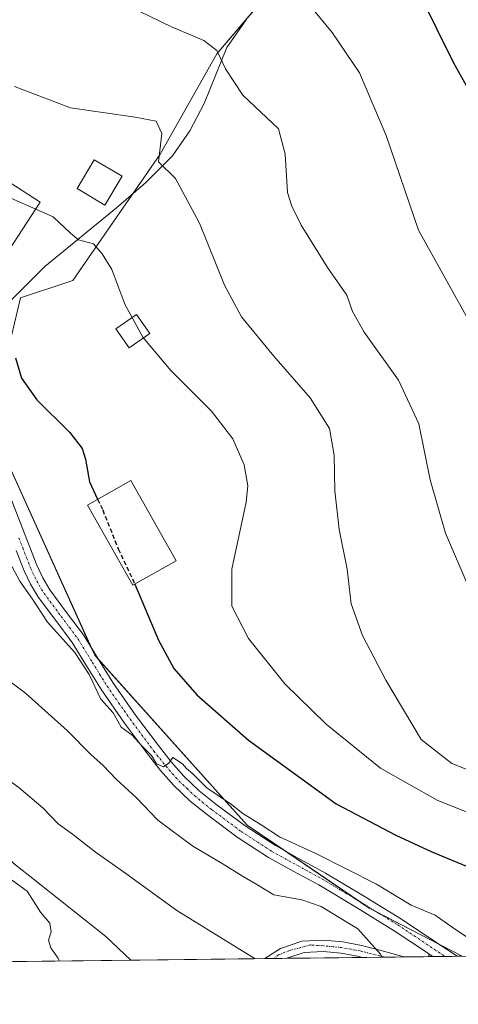
# Model space of a CAD drawing. Units: metres. Extents: x 579941 to 583374, y 4747404 to 4749758.
# Drawn here: x 580792 to 580891, y 4747404 to 4747627 of the extents above; entities that cross this region are included whole.
import ezdxf

# ---------------------------------------------------------------- set-up
doc = ezdxf.new("R2010")
doc.units = ezdxf.units.M
doc.header["$MEASUREMENT"] = 0
doc.linetypes.add('TRAZO_Y_PUNTO', pattern=[1, 0.5, -0.25, 0, -0.25])
doc.linetypes.add('TRAZOSX2', pattern=[1.5, 1, -0.5])
for name, color, linetype, lineweight in [('Camino', 19, 'Continuous', 0), ('Camino Cxs', 19, 'Continuous', 0), ('Camino eje', 39, 'TRAZO_Y_PUNTO', 13), ('Comarca CxS', 133, 'Continuous', 0), ('Comunidad Autónoma CxS', 142, 'Continuous', 0), ('Corriente natural lineal', 142, 'Continuous', 13), ('Curva de nivel maestra', 36, 'Continuous', 30), ('Curva de nivel maestra oculto', 36, 'TRAZOSX2', 30), ('Curva de nivel normal', 36, 'Continuous', 0), ('Edificación', 1, 'Continuous', 13), ('Edificación Cxs', 1, 'Continuous', 13), ('Entidad de ámbito territorial CxS', 92, 'Continuous', 0), ('Municipio CxS', 142, 'Continuous', 0), ('Núcleo urbano', 19, 'Continuous', 0), ('Núcleo urbano CxS', 19, 'Continuous', 0), ('Pastizal CxS', 92, 'Continuous', 0), ('Pista no pavimentada', 254, 'Continuous', 13), ('Pista no pavimentada Cxs', 254, 'Continuous', 0), ('Pista pavimentada eje', 135, 'TRAZO_Y_PUNTO', 0), ('Prado', 92, 'Continuous', 0), ('Prado CxS', 92, 'Continuous', 0), ('Provincia CxS', 1, 'Continuous', 0)]:
    doc.layers.add(name, color=color, linetype=linetype, lineweight=lineweight)

# ---------------------------------------------------------------- blocks, each defined once
blk = doc.blocks.new('*U153')
at = {"layer": 'Prado CxS', "color": 92, "linetype": 'Continuous', "lineweight": 0}
for points in [[(580858.12, 4747645.13, 647.2), (580836.37, 4747619.42, 639.78), (580823.51, 4747596.68, 634.88), (580803.73, 4747568, 628.25), (580791.87, 4747564.05, 626.23), (580784.95, 4747535.37, 622.51), (580808.68, 4747482.96, 620.78), (580843.28, 4747444.4, 619.51), (580870.97, 4747425.61, 617.64), (580892.07, 4747414.67, 617.78), (580816.84, 4747413.78, 606.5), (580811.19, 4747419.17, 606.5), (580793.95, 4747432.84, 606.19), (580790.51, 4747435.56, 606.18)], [(580777.24, 4747556.55, 622.95), (580796.32, 4747585.82, 630.2), (580768.01, 4747604.08, 630.57)]]:
    blk.add_polyline3d(points, dxfattribs=at)
blk = doc.blocks.new('*U185')
at = {"layer": 'Curva de nivel normal', "color": 36, "linetype": 'Continuous', "lineweight": 0}
blk.add_polyline3d([(580873.83, 4747414.46, 615), (580873.5, 4747415.12, 615), (580868.34, 4747420.88, 615), (580864.14, 4747423.46, 615), (580860.03, 4747425.93, 615), (580855.68, 4747427.44, 615), (580849.28, 4747428.62, 615), (580845.48, 4747430.96, 615), (580842.21, 4747432.82, 615), (580837.58, 4747435.74, 615), (580830.9, 4747439.68, 615), (580822.99, 4747445.52, 615), (580818.18, 4747450.62, 615), (580813.62, 4747454.81, 615), (580810.6, 4747457.94, 615), (580807.8, 4747460.45, 615), (580802.53, 4747465.79, 615), (580797.33, 4747470.42, 615), (580792.94, 4747474.38, 615), (580785.89, 4747479.66, 615)], dxfattribs=at)
blk = doc.blocks.new('*U210')
at = {"layer": 'Curva de nivel normal', "color": 36, "linetype": 'Continuous', "lineweight": 0}
for points in [[(580901.03, 4747414.78, 620), (580897.68, 4747415.8, 620), (580893.92, 4747418.48, 620), (580889.74, 4747421.23, 620), (580885.9, 4747423.98, 620), (580880.45, 4747426.27, 620), (580872.57, 4747431.04, 620), (580858.82, 4747437.96, 620), (580850.62, 4747441.73, 620), (580846.41, 4747444.52, 620), (580842.29, 4747447.07, 620), (580839.67, 4747449.11, 620), (580834.11, 4747452.89, 620), (580830.92, 4747456.04, 620), (580829.48, 4747457.26, 620), (580828.56, 4747458.34, 620), (580826.41, 4747459.77, 620), (580825.51, 4747458.46, 620), (580824.31, 4747457.68, 620), (580822.7, 4747458.34, 620), (580821.53, 4747460.22, 620), (580819.36, 4747462.38, 620), (580817.16, 4747464.8, 620), (580814.67, 4747466.64, 620), (580812.87, 4747469.88, 620), (580810.05, 4747473.04, 620), (580807.41, 4747478.6, 620), (580804.17, 4747483.61, 620), (580798, 4747490.45, 620), (580794.53, 4747495.67, 620), (580791.66, 4747499.77, 620), (580786.99, 4747508.43, 620), (580785.52, 4747513.64, 620), (580782.43, 4747516.6, 620), (580778.8, 4747520.86, 620), (580776.28, 4747527.03, 620), (580774.79, 4747530.94, 620), (580774.09, 4747536.01, 620), (580773.08, 4747541.22, 620), (580772.4, 4747547.51, 620), (580772.19, 4747551.89, 620), (580770.4, 4747553.55, 620), (580768.19, 4747553.89, 620), (580766.61, 4747554.47, 620), (580761.55, 4747555.41, 620), (580760.66, 4747555.31, 620)], [(581023.19, 4747416.23, 620), (581022.64, 4747416.38, 620), (581018.96, 4747418.25, 620), (581015.49, 4747419.58, 620), (581008.18, 4747418.06, 620), (581000.82, 4747416.95, 620), (580995.42, 4747416.96, 620), (580990.89, 4747418.01, 620), (580982.47, 4747420.93, 620), (580970.67, 4747423.46, 620), (580958.8, 4747422.84, 620), (580944.62, 4747419.3, 620), (580933.94, 4747415.17, 620)]]:
    blk.add_polyline3d(points, dxfattribs=at)
blk = doc.blocks.new('*U221')
at = {"layer": 'Curva de nivel normal', "color": 36, "linetype": 'Continuous', "lineweight": 0}
blk.add_polyline3d([(580726.53, 4747516.99, 610), (580727.7, 4747515.47, 610), (580735.58, 4747511.68, 610), (580740.61, 4747504.26, 610), (580748.64, 4747492.29, 610), (580759.42, 4747480.74, 610), (580772.29, 4747466.72, 610), (580777.88, 4747461.82, 610), (580782.74, 4747459.15, 610), (580791.48, 4747452.95, 610), (580797, 4747448.26, 610), (580800.37, 4747444.74, 610), (580803.62, 4747442.38, 610), (580808.76, 4747438.39, 610), (580815.73, 4747433.48, 610), (580827.33, 4747425.01, 610), (580840.57, 4747416.89, 610), (580845.1, 4747414.11, 610)], dxfattribs=at)
blk = doc.blocks.new('*U262')
at = {"layer": 'Curva de nivel maestra', "color": 36, "linetype": 'Continuous', "lineweight": 30}
blk.add_polyline3d([(580899.71, 4747600.15, 650), (580890.11, 4747617.29, 650), (580882.58, 4747632.66, 650)], dxfattribs=at)
blk = doc.blocks.new('*U266')
at = {"layer": 'Curva de nivel maestra', "color": 36, "linetype": 'Continuous', "lineweight": 30}
blk.add_polyline3d([(580817.8, 4747499.1, 625), (580817.81, 4747499.08, 625), (580823.15, 4747486.36, 625), (580826.62, 4747479.97, 625), (580831.86, 4747474, 625), (580843.57, 4747463.67, 625), (580863.45, 4747449.23, 625), (580877, 4747442.12, 625), (580885.12, 4747438.36, 625), (580894.29, 4747434.55, 625)], dxfattribs=at)
blk = doc.blocks.new('*U279')
at = {"layer": 'Camino Cxs', "color": 19, "linetype": 'Continuous', "lineweight": 0}
for points in [[(580873.07, 4747416.11, 615.08), (580876.92, 4747415.09, 616.03), (580878.79, 4747414.51, 616.3), (580869.34, 4747414.4, 613.53), (580868.63, 4747414.59, 613.38), (580864.59, 4747415.34, 612.56), (580860.52, 4747415.73, 611.94), (580856.17, 4747415.53, 611.41), (580852.29, 4747414.2, 610.76), (580847.29, 4747414.14, 610.01), (580850.79, 4747416.43, 610.99), (580855.68, 4747418.1, 611.7), (580860.58, 4747418.34, 612.31), (580864.95, 4747417.91, 612.87), (580869.19, 4747417.13, 613.99), (580873.07, 4747416.11, 615.08)], [(580885.41, 4747414.59, 617.4), (580884.38, 4747414.58, 617.29), (580884.54, 4747415.17, 617.36), (580885.41, 4747414.59, 617.4)]]:
    blk.add_polyline3d(points, close=True, dxfattribs=at)
blk = doc.blocks.new('*U280')
at = {"layer": 'Pista no pavimentada Cxs', "color": 254, "linetype": 'Continuous', "lineweight": 0}
blk.add_polyline3d([(580788.97, 4747520.35, 622.02), (580793.78, 4747507.9, 621.15), (580795.55, 4747503.38, 620.92), (580796.88, 4747500.54, 620.96), (580798.49, 4747497.84, 620.78), (580802.31, 4747492.69, 620.81), (580806.15, 4747487.58, 620.61), (580809.45, 4747482.18, 620.75), (580812.77, 4747476.81, 620.79), (580817.95, 4747469.41, 620.61), (580823.34, 4747462.15, 620.23), (580826.01, 4747458.77, 619.94), (580828.88, 4747455.54, 619.91), (580832.38, 4747452.22, 619.64), (580836.14, 4747449.18, 619.63), (580842.78, 4747444.26, 619.46), (580849.69, 4747439.77, 619.38), (580855.37, 4747436.65, 618.99), (580861.04, 4747433.54, 618.75), (580869.67, 4747428.36, 618.36), (580878.25, 4747423.09, 617.92), (580885.64, 4747418.16, 617.66), (580890.92, 4747414.66, 617.71), (580890.92, 4747414.66, 617.71), (580890.92, 4747414.66, 617.71), (580885.41, 4747414.59, 617.4), (580884.54, 4747415.17, 617.36), (580883.92, 4747415.58, 617.36), (580876.57, 4747420.47, 617.5), (580868.06, 4747425.71, 617), (580859.49, 4747430.84, 617.48), (580853.87, 4747433.93, 618.15), (580848.09, 4747437.1, 618.35), (580841, 4747441.71, 618.44), (580834.23, 4747446.73, 618.67), (580830.33, 4747449.88, 618.88), (580826.65, 4747453.38, 619.5), (580823.63, 4747456.78, 619.4), (580820.87, 4747460.26, 619.72), (580815.43, 4747467.59, 619.74), (580810.18, 4747475.1, 620.01), (580806.8, 4747480.55, 619.87), (580803.57, 4747485.83, 619.9), (580799.82, 4747490.83, 620.25), (580795.9, 4747496.11, 620.37), (580794.13, 4747499.08, 620.32), (580792.69, 4747502.15, 620.35), (580790.89, 4747506.77, 620.7)], dxfattribs=at)
blk = doc.blocks.new('*U284')
at = {"layer": 'Camino eje', "color": 39, "linetype": 'TRAZO_Y_PUNTO', "lineweight": 13}
blk.add_polyline3d([(580874.53, 4747414.46, 615.07), (580869.27, 4747415.77, 613.77), (580868.91, 4747415.86, 613.67), (580866.89, 4747416.24, 613.1), (580864.77, 4747416.63, 612.72), (580862.74, 4747416.82, 612.41), (580860.55, 4747417.04, 612.12), (580857.57, 4747417.22, 611.78), (580852.84, 4747415.96, 611.13), (580850.39, 4747415, 610.65), (580849.36, 4747414.17, 610.33)], dxfattribs=at)
blk.add_polyline3d([(580874.53, 4747414.46, 615.07), (580869.27, 4747415.77, 613.77), (580868.91, 4747415.86, 613.67), (580866.89, 4747416.24, 613.1), (580864.77, 4747416.63, 612.72), (580862.74, 4747416.82, 612.41), (580860.55, 4747417.04, 612.12), (580857.57, 4747417.22, 611.78), (580852.84, 4747415.96, 611.13), (580850.39, 4747415, 610.65), (580849.36, 4747414.17, 610.33)], dxfattribs=at)

msp = doc.modelspace()

# ---------------------------------------------------------------- linework, layer by layer
at = {"layer": 'Camino', "color": 19, "linetype": 'Continuous', "lineweight": 0}
for points in [[(580847.29, 4747414.14, 610.01), (580850.79, 4747416.43, 610.99), (580855.68, 4747418.1, 611.7), (580860.58, 4747418.34, 612.31), (580864.95, 4747417.91, 612.87), (580869.19, 4747417.13, 613.99), (580873.07, 4747416.11, 615.08)], [(580869.34, 4747414.4, 613.53), (580868.63, 4747414.59, 613.38), (580864.59, 4747415.34, 612.56), (580860.52, 4747415.73, 611.94), (580856.17, 4747415.53, 611.41), (580852.29, 4747414.2, 610.76)], [(580873.07, 4747416.11, 615.08), (580876.92, 4747415.09, 616.03), (580878.79, 4747414.51, 616.3)], [(580884.38, 4747414.58, 617.29), (580884.54, 4747415.17, 617.36)], [(580884.54, 4747415.17, 617.36), (580885.41, 4747414.59, 617.4)], [(580852.29, 4747414.2, 610.76), (580847.29, 4747414.14, 610.01)], [(580878.79, 4747414.51, 616.3), (580869.34, 4747414.4, 613.53)], [(580885.41, 4747414.59, 617.4), (580884.38, 4747414.58, 617.29)]]:
    msp.add_polyline3d(points, dxfattribs=at)
at = {"layer": 'Comarca CxS', "color": 133, "linetype": 'Continuous', "lineweight": 0}
msp.add_polyline3d([(583374.47, 4747444.09, 801.85), (579971.36, 4747403.76, 618.22), (579944.38, 4749717.2, 681.43), (583346.37, 4749757.54, 862.5), (583374.47, 4747444.09, 801.85)], close=True, dxfattribs=at)
msp.add_polyline3d([(583374.47, 4747444.09, 801.85), (579971.36, 4747403.76, 618.22), (579944.38, 4749717.2, 681.43), (583346.37, 4749757.54, 862.5), (583374.47, 4747444.09, 801.85)], close=True, dxfattribs=at)
at = {"layer": 'Comunidad Autónoma CxS', "color": 142, "linetype": 'Continuous', "lineweight": 0}
msp.add_polyline3d([(583374.47, 4747444.09, 801.85), (579971.36, 4747403.76, 618.22), (579944.38, 4749717.2, 681.43), (583346.37, 4749757.54, 862.5), (583374.47, 4747444.09, 801.85)], close=True, dxfattribs=at)
msp.add_polyline3d([(583374.47, 4747444.09, 801.85), (579971.36, 4747403.76, 618.22), (579944.38, 4749717.2, 681.43), (583346.37, 4749757.54, 862.5), (583374.47, 4747444.09, 801.85)], close=True, dxfattribs=at)
at = {"layer": 'Corriente natural lineal', "color": 142, "linetype": 'Continuous', "lineweight": 13}
msp.add_polyline3d([(580843.22, 4747627.37, 642.15), (580838.66, 4747620.87, 640.57), (580833.48, 4747608.18, 637.53), (580830.26, 4747601.96, 636.3), (580826.33, 4747596.28, 635.1), (580820.22, 4747590.17, 633.82), (580813.61, 4747584.48, 631.75), (580797.32, 4747571.18, 627.74), (580787.57, 4747561.4, 625.46), (580783.79, 4747558.52, 624.6), (580780.53, 4747556.99, 623.71), (580777.85, 4747556.05, 622.98)], dxfattribs=at)
at = {"layer": 'Curva de nivel maestra', "color": 36, "linetype": 'Continuous', "lineweight": 30}
msp.add_polyline3d([(580790.72, 4747550.48, 625), (580792.04, 4747545.81, 625), (580795.52, 4747540.96, 625), (580803.04, 4747533.48, 625), (580805.81, 4747529.89, 625), (580806.56, 4747527.48, 625), (580807.48, 4747522.32, 625), (580809.34, 4747518.36, 625)], dxfattribs=at)
at = {"layer": 'Curva de nivel maestra oculto', "color": 36, "linetype": 'TRAZOSX2', "lineweight": 30}
msp.add_polyline3d([(580809.34, 4747518.36, 625), (580810.48, 4747515.94, 625), (580814.01, 4747507.12, 625), (580817.8, 4747499.1, 625)], dxfattribs=at)
at = {"layer": 'Curva de nivel normal', "color": 36, "linetype": 'Continuous', "lineweight": 0}
for points in [[(580853.92, 4747634.81, 645), (580862.55, 4747624.32, 645), (580868.78, 4747615.14, 645), (580874.76, 4747600.88, 645), (580882.1, 4747579.46, 645), (580894.04, 4747557.94, 645)], [(580893.57, 4747498.37, 640), (580888.24, 4747510.64, 640), (580884.81, 4747522.81, 640), (580882.2, 4747535.5, 640), (580877.56, 4747545.39, 640), (580869.83, 4747556.27, 640), (580867.17, 4747560.94, 640), (580865.9, 4747564.66, 640), (580861.52, 4747570.96, 640), (580855.48, 4747580.58, 640), (580853.4, 4747584.86, 640), (580852.44, 4747587.99, 640), (580851.87, 4747596.66, 640), (580850.37, 4747602.42, 640), (580842.28, 4747610.05, 640), (580838.32, 4747616.07, 640), (580836.37, 4747620.22, 640), (580833.46, 4747622.5, 640), (580826.13, 4747625.54, 640), (580816.42, 4747630.26, 640)], [(580790.5, 4747612.01, 635), (580803.21, 4747607.2, 635), (580817.83, 4747605.06, 635), (580822.58, 4747604.13, 635), (580823.89, 4747601.33, 635), (580823.17, 4747594.94, 635), (580826.98, 4747591.12, 635), (580832.48, 4747581.04, 635), (580838.12, 4747566.92, 635), (580842.01, 4747559.78, 635), (580849.31, 4747550.85, 635), (580857.57, 4747541.4, 635), (580861.91, 4747534.45, 635), (580863.01, 4747528.37, 635), (580863.12, 4747520.26, 635), (580864.14, 4747511.52, 635), (580865.95, 4747502.47, 635), (580866.82, 4747494.61, 635), (580869.42, 4747487.42, 635), (580874.68, 4747477.35, 635), (580882.75, 4747463.85, 635), (580889.66, 4747458.44, 635), (580896.6, 4747455.7, 635)], [(580907.11, 4747441.8, 630), (580886.36, 4747450.11, 630), (580873.5, 4747457.33, 630), (580861.21, 4747467.33, 630), (580851.78, 4747476.45, 630), (580843.54, 4747486.75, 630), (580839.79, 4747494.13, 630), (580839.8, 4747502.52, 630), (580843.06, 4747517.72, 630), (580843.38, 4747521.38, 630), (580842.58, 4747526.18, 630), (580839.98, 4747532.09, 630), (580835.16, 4747538.33, 630), (580825.96, 4747547.57, 630), (580819.62, 4747555.17, 630), (580815.47, 4747562.63, 630), (580812.54, 4747570.5, 630), (580810.36, 4747574.04, 630), (580808.42, 4747576.34, 630), (580805.02, 4747577.26, 630), (580803.2, 4747578.72, 630), (580799.23, 4747582.44, 630), (580786.28, 4747588.13, 630), (580779.89, 4747591.75, 630)], [(580800.69, 4747413.59, 605), (580800.3, 4747414.3, 605), (580798.71, 4747416.55, 605), (580798.2, 4747418.31, 605), (580798.79, 4747420.24, 605), (580798.46, 4747422.18, 605), (580796.35, 4747424.69, 605), (580793.34, 4747429.42, 605), (580789.76, 4747432.04, 605), (580789.32, 4747432.43, 605)]]:
    msp.add_polyline3d(points, dxfattribs=at)
at = {"layer": 'Edificación', "color": 1, "linetype": 'Continuous', "lineweight": 13}
for points in [[(580814.87, 4747591.65, 632.85), (580810.98, 4747585.12, 633.71), (580804.68, 4747588.87, 631.42), (580808.57, 4747595.4, 632.96), (580814.87, 4747591.65, 632.85)], [(580821.15, 4747556.02, 630.58), (580816.46, 4747552.75, 629.42), (580813.48, 4747557.02, 629.42), (580818.18, 4747560.29, 630.5), (580821.15, 4747556.02, 630.58)], [(580827.17, 4747504.41, 627.51), (580817.35, 4747498.85, 624.96), (580807.03, 4747517.05, 624.8), (580816.85, 4747522.61, 625.73), (580827.17, 4747504.41, 627.51)]]:
    msp.add_polyline3d(points, dxfattribs=at)
at = {"layer": 'Edificación Cxs', "color": 1, "linetype": 'Continuous', "lineweight": 13}
for points in [[(580814.87, 4747591.65, 632.85), (580810.98, 4747585.12, 633.71), (580804.68, 4747588.87, 631.42), (580808.57, 4747595.4, 632.96), (580814.87, 4747591.65, 632.85)], [(580821.15, 4747556.02, 630.58), (580816.46, 4747552.75, 629.42), (580813.48, 4747557.02, 629.42), (580818.18, 4747560.29, 630.5), (580821.15, 4747556.02, 630.58)], [(580827.17, 4747504.41, 627.51), (580817.35, 4747498.85, 624.96), (580807.03, 4747517.05, 624.8), (580816.85, 4747522.61, 625.73), (580827.17, 4747504.41, 627.51)]]:
    msp.add_polyline3d(points, close=True, dxfattribs=at)
at = {"layer": 'Entidad de ámbito territorial CxS', "color": 92, "linetype": 'Continuous', "lineweight": 0}
msp.add_polyline3d([(583374.47, 4747444.09, 801.85), (579971.36, 4747403.76, 618.22), (579963.48, 4748079.5, 592.02), (579975.55, 4748082.73, 593.33), (579993.18, 4748089.47, 595.45), (580015.89, 4748097.27, 598.01), (580033.38, 4748104.9, 601.1), (580055.85, 4748110.79, 604.53), (580070.57, 4748115.35, 606.69), (580181.71, 4748117.71, 621.79), (580208.16, 4748117.91, 624.74), (580277.21, 4748154.03, 629.34), (580291.9, 4748161.89, 630.77), (580301.53, 4748166.41, 632.12), (580306.36, 4748168.1, 632.9), (580414.93, 4748224.48, 648.01), (580435.2, 4748234.67, 651.7)], dxfattribs=at)
msp.add_polyline3d([(583374.47, 4747444.09, 801.85), (579971.36, 4747403.76, 618.22), (579963.48, 4748079.5, 592.02), (579975.55, 4748082.73, 593.33), (579993.18, 4748089.47, 595.45), (580015.89, 4748097.27, 598.01), (580033.38, 4748104.9, 601.1), (580055.85, 4748110.79, 604.53), (580070.57, 4748115.35, 606.69), (580181.71, 4748117.71, 621.79), (580208.16, 4748117.91, 624.74), (580277.21, 4748154.03, 629.34), (580291.9, 4748161.89, 630.77), (580301.53, 4748166.41, 632.12), (580306.36, 4748168.1, 632.9), (580414.93, 4748224.48, 648.01), (580435.2, 4748234.67, 651.7)], dxfattribs=at)
at = {"layer": 'Municipio CxS', "color": 142, "linetype": 'Continuous', "lineweight": 0}
msp.add_polyline3d([(583374.47, 4747444.09, 801.85), (579971.36, 4747403.76, 618.22), (579944.38, 4749717.2, 681.43), (582008.27, 4749741.67, 1126.56)], dxfattribs=at)
msp.add_polyline3d([(583374.47, 4747444.09, 801.85), (579971.36, 4747403.76, 618.22), (579944.38, 4749717.2, 681.43), (582008.27, 4749741.67, 1126.56)], dxfattribs=at)
at = {"layer": 'Núcleo urbano', "color": 19, "linetype": 'Continuous', "lineweight": 0}
for points in [[(580816.84, 4747413.78, 606.5), (580811.19, 4747419.17, 606.5), (580793.95, 4747432.84, 606.19), (580790.51, 4747435.56, 606.18), (580755.81, 4747471.01, 605.85), (580744.77, 4747482.29, 606.64), (580744.78, 4747482.47, 606.73), (580745.63, 4747493.72, 609.44), (580754.6, 4747510.5, 613.44), (580763.19, 4747518.69, 615.66), (580764.75, 4747534.69, 617.12), (580761.24, 4747540.16, 617.08), (580773.1, 4747552.31, 620.26), (580774.21, 4747553.44, 620.93), (580775.33, 4747554.59, 621.91), (580775.83, 4747555.1, 622.28), (580776.19, 4747555.47, 622.52), (580777.24, 4747556.55, 622.95), (580777.39, 4747556.78, 623.02), (580796.32, 4747585.82, 630.2), (580768.01, 4747604.08, 630.57), (580750.54, 4747575.4, 623.31), (580720.5, 4747596.61, 624.04)], [(580816.84, 4747413.78, 606.5), (580771.7, 4747413.25, 603.58), (580768.87, 4747413.21, 603.46), (580767.11, 4747413.19, 603.39), (580765.35, 4747413.17, 603.23), (580763.21, 4747413.14, 602.96)]]:
    msp.add_polyline3d(points, dxfattribs=at)
at = {"layer": 'Núcleo urbano CxS', "color": 19, "linetype": 'Continuous', "lineweight": 0}
for points in [[(580768.01, 4747604.08, 630.57), (580796.32, 4747585.82, 630.2), (580777.24, 4747556.55, 622.95)], [(580790.51, 4747435.56, 606.18), (580793.95, 4747432.84, 606.19), (580811.19, 4747419.17, 606.5), (580816.84, 4747413.78, 606.5), (580816.84, 4747413.78, 606.5), (580763.21, 4747413.14, 602.96)]]:
    msp.add_polyline3d(points, dxfattribs=at)
at = {"layer": 'Pastizal CxS', "color": 92, "linetype": 'Continuous', "lineweight": 0}
for points in [[(580892.07, 4747414.67, 617.78), (580870.97, 4747425.61, 617.64), (580843.28, 4747444.4, 619.51), (580808.68, 4747482.96, 620.78), (580784.95, 4747535.37, 622.51), (580791.87, 4747564.05, 626.23), (580803.73, 4747568, 628.25), (580823.51, 4747596.68, 634.88), (580836.37, 4747619.42, 639.78), (580858.12, 4747645.13, 647.2), (580860.1, 4747679.74, 653.96), (580861.09, 4747699.51, 656.25), (580866.03, 4747718.3, 658.64), (580874.93, 4747737.09, 661.5), (580887.79, 4747763.79, 662.87), (580915.47, 4747803.34, 666.91)], [(580892.07, 4747414.67, 617.78), (580886.72, 4747417.44, 617.65), (580872.29, 4747424.93, 617.77), (580870.97, 4747425.61, 617.64), (580868.93, 4747426.99, 617.77), (580851.86, 4747438.58, 619.07), (580843.28, 4747444.4, 619.51), (580809.61, 4747481.93, 620.73), (580808.68, 4747482.96, 620.78), (580807.83, 4747484.83, 620.88), (580784.94, 4747535.37, 622.51), (580791.87, 4747564.05, 626.23), (580803.73, 4747568, 628.25), (580817.27, 4747587.63, 633), (580823.51, 4747596.68, 634.88), (580836.37, 4747619.42, 639.78), (580848.68, 4747633.98, 643.92)]]:
    msp.add_polyline3d(points, dxfattribs=at)
at = {"layer": 'Pista no pavimentada', "color": 254, "linetype": 'Continuous', "lineweight": 13}
for points in [[(580788.97, 4747520.35, 622.02), (580793.78, 4747507.9, 621.15), (580795.55, 4747503.38, 620.92), (580796.88, 4747500.54, 620.96), (580798.49, 4747497.84, 620.78), (580802.31, 4747492.69, 620.81), (580806.15, 4747487.58, 620.61), (580809.45, 4747482.18, 620.75), (580812.77, 4747476.81, 620.79), (580817.95, 4747469.41, 620.61), (580823.34, 4747462.15, 620.23), (580826.01, 4747458.77, 619.94), (580828.88, 4747455.54, 619.91), (580832.38, 4747452.22, 619.64), (580836.14, 4747449.18, 619.63), (580842.78, 4747444.26, 619.46), (580849.69, 4747439.77, 619.38), (580855.37, 4747436.65, 618.99), (580861.04, 4747433.54, 618.75), (580869.67, 4747428.36, 618.36), (580878.25, 4747423.09, 617.92), (580885.64, 4747418.16, 617.66), (580890.92, 4747414.66, 617.71), (580890.92, 4747414.66, 617.71)], [(580884.54, 4747415.17, 617.36), (580883.92, 4747415.58, 617.36), (580876.57, 4747420.47, 617.5), (580868.06, 4747425.71, 617), (580859.49, 4747430.84, 617.48), (580853.87, 4747433.93, 618.15), (580848.09, 4747437.1, 618.35), (580841, 4747441.71, 618.44), (580834.23, 4747446.73, 618.67), (580830.33, 4747449.88, 618.88), (580826.65, 4747453.38, 619.5), (580823.63, 4747456.78, 619.4), (580820.87, 4747460.26, 619.72), (580815.43, 4747467.59, 619.74), (580810.18, 4747475.1, 620.01), (580806.8, 4747480.55, 619.87), (580803.57, 4747485.83, 619.9), (580799.82, 4747490.83, 620.25), (580795.9, 4747496.11, 620.37), (580794.13, 4747499.08, 620.32), (580792.69, 4747502.15, 620.35), (580790.89, 4747506.77, 620.7)], [(580884.54, 4747415.17, 617.36), (580885.41, 4747414.59, 617.4)], [(580890.92, 4747414.66, 617.71), (580885.41, 4747414.59, 617.4)]]:
    msp.add_polyline3d(points, dxfattribs=at)
at = {"layer": 'Pista pavimentada eje', "color": 135, "linetype": 'TRAZO_Y_PUNTO', "lineweight": 0}
msp.add_polyline3d([(580791.46, 4747509.61, 621.15), (580792.34, 4747507.34, 620.98), (580793.22, 4747505.08, 620.78), (580794.12, 4747502.77, 620.65), (580795.51, 4747499.81, 620.69), (580797.2, 4747496.98, 620.67), (580801.07, 4747491.76, 620.59), (580802.94, 4747489.26, 620.58), (580804.86, 4747486.71, 620.34), (580808.13, 4747481.37, 620.34), (580809.79, 4747478.68, 620.15), (580811.48, 4747475.96, 620.45), (580814.1, 4747472.2, 620.2), (580816.69, 4747468.5, 620.34), (580822.11, 4747461.21, 620.04), (580823.44, 4747459.52, 619.97), (580824.82, 4747457.78, 619.74), (580827.77, 4747454.46, 619.68), (580829.61, 4747452.71, 619.41), (580831.36, 4747451.05, 619.25), (580835.19, 4747447.96, 619.17), (580841.89, 4747442.99, 619.12), (580848.89, 4747438.44, 619.03), (580851.78, 4747436.85, 618.53), (580857.43, 4747433.75, 618.78), (580860.27, 4747432.19, 618.17), (580864.58, 4747429.6, 618.22), (580868.87, 4747427.04, 617.79), (580873.12, 4747424.42, 617.8), (580877.41, 4747421.78, 617.76), (580881.11, 4747419.32, 617.74), (580888.16, 4747414.63, 617.58)], dxfattribs=at)
at = {"layer": 'Prado', "color": 92, "linetype": 'Continuous', "lineweight": 0}
for points in [[(580892.07, 4747414.67, 617.78), (580886.72, 4747417.44, 617.65), (580872.29, 4747424.93, 617.77), (580870.97, 4747425.61, 617.64), (580868.93, 4747426.99, 617.77), (580851.86, 4747438.58, 619.07), (580843.28, 4747444.4, 619.51), (580809.61, 4747481.93, 620.73), (580808.68, 4747482.96, 620.78), (580807.83, 4747484.83, 620.88), (580784.94, 4747535.37, 622.51), (580791.87, 4747564.05, 626.23), (580803.73, 4747568, 628.25), (580817.27, 4747587.63, 633), (580823.51, 4747596.68, 634.88), (580836.37, 4747619.42, 639.78), (580848.68, 4747633.98, 643.92)], [(580816.84, 4747413.78, 606.5), (580811.19, 4747419.17, 606.5), (580793.95, 4747432.84, 606.19), (580790.51, 4747435.56, 606.18), (580755.81, 4747471.01, 605.85), (580744.77, 4747482.29, 606.64), (580744.78, 4747482.47, 606.73), (580745.63, 4747493.72, 609.44), (580754.6, 4747510.5, 613.44), (580763.19, 4747518.69, 615.66), (580764.75, 4747534.69, 617.12), (580761.24, 4747540.16, 617.08), (580773.1, 4747552.31, 620.26), (580774.21, 4747553.44, 620.93), (580775.33, 4747554.59, 621.91), (580775.83, 4747555.1, 622.28), (580776.19, 4747555.47, 622.52), (580777.24, 4747556.55, 622.95), (580777.39, 4747556.78, 623.02), (580796.32, 4747585.82, 630.2), (580768.01, 4747604.08, 630.57), (580750.54, 4747575.4, 623.31), (580720.5, 4747596.61, 624.04)], [(580892.07, 4747414.67, 617.78), (580890.92, 4747414.66, 617.71), (580888.16, 4747414.63, 617.58), (580885.41, 4747414.59, 617.4), (580884.38, 4747414.58, 617.29), (580878.79, 4747414.51, 616.3), (580874.53, 4747414.46, 615.07), (580869.34, 4747414.4, 613.53), (580852.29, 4747414.2, 610.76), (580849.36, 4747414.17, 610.33), (580847.29, 4747414.14, 610.01), (580816.84, 4747413.78, 606.5)]]:
    msp.add_polyline3d(points, dxfattribs=at)
at = {"layer": 'Provincia CxS', "color": 1, "linetype": 'Continuous', "lineweight": 0}
msp.add_polyline3d([(583374.47, 4747444.09, 801.85), (579971.36, 4747403.76, 618.22), (579944.38, 4749717.2, 681.43), (583346.37, 4749757.54, 862.5), (583374.47, 4747444.09, 801.85)], close=True, dxfattribs=at)
msp.add_polyline3d([(583374.47, 4747444.09, 801.85), (579971.36, 4747403.76, 618.22), (579944.38, 4749717.2, 681.43), (583346.37, 4749757.54, 862.5), (583374.47, 4747444.09, 801.85)], close=True, dxfattribs=at)

# ---------------------------------------------------------------- block references
at = {"layer": 'Camino Cxs', "color": 19, "linetype": 'Continuous', "lineweight": 0}
msp.add_blockref('*U279', (0, 0), dxfattribs=at)
at = {"layer": 'Camino eje', "color": 39, "linetype": 'TRAZO_Y_PUNTO', "lineweight": 13}
msp.add_blockref('*U284', (0, 0), dxfattribs=at)
at = {"layer": 'Curva de nivel maestra', "color": 36, "linetype": 'Continuous', "lineweight": 30}
for name in ['*U262', '*U266']:
    msp.add_blockref(name, (0, 0), dxfattribs=at)
at = {"layer": 'Curva de nivel normal', "color": 36, "linetype": 'Continuous', "lineweight": 0}
for name in ['*U221', '*U185', '*U210']:
    msp.add_blockref(name, (0, 0), dxfattribs=at)
at = {"layer": 'Pista no pavimentada Cxs', "color": 254, "linetype": 'Continuous', "lineweight": 0}
msp.add_blockref('*U280', (0, 0), dxfattribs=at)
at = {"layer": 'Prado CxS', "color": 92, "linetype": 'Continuous', "lineweight": 0}
msp.add_blockref('*U153', (0, 0), dxfattribs=at)

doc.saveas('drawing.dxf')
